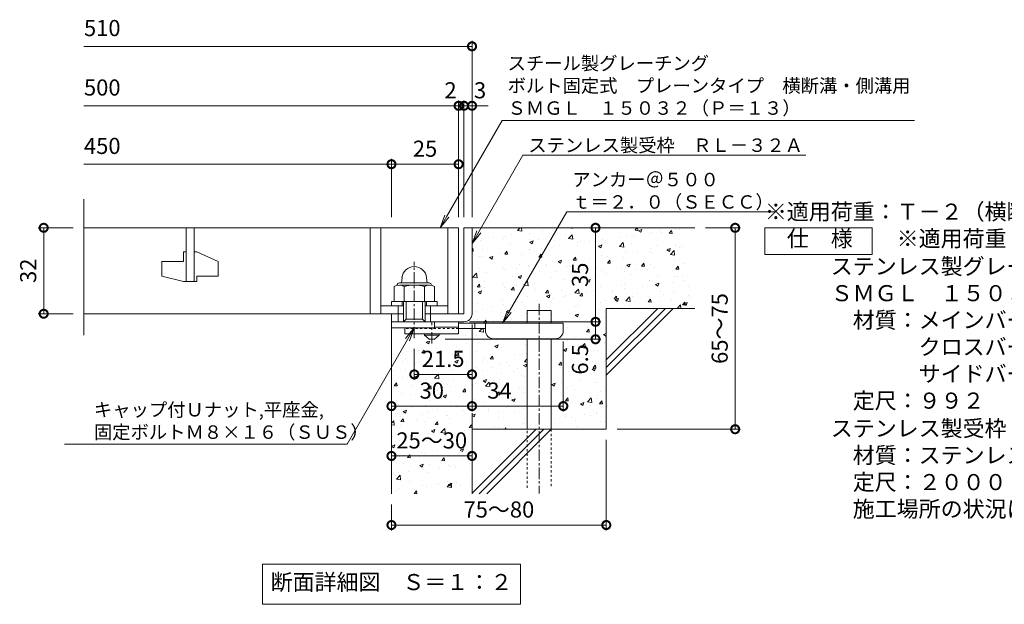
# Model space of a CAD drawing. Units: millimetres. Extents: x -646 to 646, y -300 to 1127.
# Drawn here: x -625 to -259, y -250 to -32 of the extents above; entities that cross this region are included whole.
import ezdxf
from ezdxf import colors
from ezdxf.entities.mleader import LeaderData, LeaderLine
from ezdxf.math import Vec2, Vec3

# ---------------------------------------------------------------- set-up
doc = ezdxf.new("R2010")
doc.units = ezdxf.units.MM
doc.linetypes.add('中心線（短）', pattern=[6.773333, 4.233333, -0.846667, 0.846667, -0.846667])
doc.linetypes.add('点線（標準）', pattern=[1.693333, 0.846667, -0.846667])
for name, color, linetype in [('(K)アンカー', 3, 'Continuous'), ('(K)ボルト固定部', 4, 'Continuous'), ('(K)モルタル', 7, 'Continuous'), ('(K)受枠', 2, 'Continuous'), ('(K)蓋', 3, 'Continuous'), ('(K)躯体', 6, 'Continuous')]:
    doc.layers.add(name, color=color, linetype=linetype)
for name, color, linetype, lineweight in [('(K)寸法', 7, 'Continuous', 9), ('(K)引出線', 7, 'Continuous', 9), ('(K)文字', 2, 'Continuous', 9), ('(K)製品仕様', 7, 'Continuous', 9)]:
    doc.layers.add(name, color=color, linetype=linetype, lineweight=lineweight)
doc.styles.add('(K)MSゴシック', font='txt')
doc.styles.add('文字_異尺度_H2.5', font='txt', dxfattribs={"height": 2.5})
doc.styles.add('文字_異尺度_H3.0', font='txt', dxfattribs={"height": 3})
doc.dimstyles.new('KAD-1', dxfattribs={"dimtxt": 3, "dimasz": 3, "dimexe": 1, "dimexo": 2, "dimgap": 1, "dimtad": 1, "dimdec": 1, "dimdsep": 46, "dimtxsty": '(K)MSゴシック', "dimblk": 'DOTSMALL', "dimcen": 0, "dimclrd": 7, "dimclre": 256, "dimclrt": 2, "dimadec": 1, "dimazin": 2, "dimtfac": 1, "dimtdec": 1, "dimtmove": 0, "dimatfit": 3, "dimldrblk": 'DOTSMALL', "dimfxl": 1, "dimtfill": 1, "dimlwd": 9, "dimlwe": -1, "dimarcsym": 0})

# ---------------------------------------------------------------- blocks, each defined once
blk = doc.blocks.new('_DotSmall')
at = {"color": 0, "linetype": 'ByBlock', "const_width": 0.5}
blk.add_lwpolyline([(-0.0625, 0, 1), (0.0625, 0, 1)], format="xyb", close=True, dxfattribs=at)
blk = doc.blocks.new('*D3')
at = {"layer": '(K)寸法', "transparency": 16777216}
for p, q in [((-407, -188.81), (-407, -222.48)), ((-487, -212.81), (-487, -222.48))]:
    blk.add_line(p, q, dxfattribs=at)
at = {"layer": '(K)寸法', "color": 7, "lineweight": 9, "transparency": 16777216}
blk.add_line((-407, -220.48), (-487, -220.48), dxfattribs=at)
at = {"layer": 'Defpoints', "color": 0, "transparency": 16777216}
for p in [(-407, -184.81), (-487, -208.81), (-487, -220.48)]:
    blk.add_point(p, dxfattribs=at)
at = {"layer": '(K)寸法', "color": 7, "lineweight": 9, "transparency": 16777216, "xscale": 6, "yscale": 6, "zscale": 6, "rotation": 180}
blk.add_blockref('_DotSmall', (-487, -220.48), dxfattribs=at)
at = {"layer": '(K)寸法', "color": 7, "lineweight": 9, "transparency": 16777216, "xscale": 6, "yscale": 6, "zscale": 6}
blk.add_blockref('_DotSmall', (-407, -220.48), dxfattribs=at)
at = {"layer": '(K)寸法', "color": 2, "lineweight": 9, "transparency": 16777216, "insert": (-447, -215.48), "char_height": 6, "attachment_point": 5, "style": '(K)MSゴシック', "bg_fill": 3, "box_fill_scale": 1.1, "bg_fill_color": 256, "bg_fill_true_color": 13158600, "bg_fill_transparency": 0}
blk.add_mtext('75～80', dxfattribs=at)
blk = doc.blocks.new('*D4')
at = {"layer": '(K)寸法', "color": 7, "lineweight": 9, "transparency": 16777216}
blk.add_line((-487, -194.76), (-457, -194.76), dxfattribs=at)
at = {"layer": '(K)寸法', "transparency": 16777216}
for p, q in [((-487, -198.76), (-487, -196.76)), ((-457, -198.76), (-457, -196.76))]:
    blk.add_line(p, q, dxfattribs=at)
at = {"layer": 'Defpoints', "color": 0, "transparency": 16777216}
for p in [(-487, -194.76), (-457, -194.76), (-457, -194.76)]:
    blk.add_point(p, dxfattribs=at)
at = {"layer": '(K)寸法', "color": 7, "lineweight": 9, "transparency": 16777216, "xscale": 6, "yscale": 6, "zscale": 6, "rotation": 180}
blk.add_blockref('_DotSmall', (-487, -194.76), dxfattribs=at)
at = {"layer": '(K)寸法', "color": 7, "lineweight": 9, "transparency": 16777216, "xscale": 6, "yscale": 6, "zscale": 6}
blk.add_blockref('_DotSmall', (-457, -194.76), dxfattribs=at)
at = {"layer": '(K)寸法', "color": 2, "lineweight": 9, "transparency": 16777216, "insert": (-472, -189.76), "char_height": 6, "attachment_point": 5, "style": '(K)MSゴシック', "bg_fill": 3, "box_fill_scale": 1.1, "bg_fill_color": 256, "bg_fill_true_color": 13158600, "bg_fill_transparency": 0}
blk.add_mtext('25～30', dxfattribs=at)
blk = doc.blocks.new('*D5')
at = {"layer": '(K)寸法', "transparency": 16777216}
for p, q in [((-457, -145.81), (-457, -178.2)), ((-487, -172.2), (-487, -174.2))]:
    blk.add_line(p, q, dxfattribs=at)
at = {"layer": '(K)寸法', "color": 7, "lineweight": 9, "transparency": 16777216}
blk.add_line((-487, -176.2), (-457, -176.2), dxfattribs=at)
at = {"layer": 'Defpoints', "color": 0, "transparency": 16777216}
for p in [(-457, -141.81), (-487, -176.2), (-457, -176.2)]:
    blk.add_point(p, dxfattribs=at)
at = {"layer": '(K)寸法', "color": 7, "lineweight": 9, "transparency": 16777216, "xscale": 6, "yscale": 6, "zscale": 6, "rotation": 180}
blk.add_blockref('_DotSmall', (-487, -176.2), dxfattribs=at)
at = {"layer": '(K)寸法', "color": 7, "lineweight": 9, "transparency": 16777216, "xscale": 6, "yscale": 6, "zscale": 6}
blk.add_blockref('_DotSmall', (-457, -176.2), dxfattribs=at)
at = {"layer": '(K)寸法', "color": 2, "lineweight": 9, "transparency": 16777216, "insert": (-472, -171.2), "char_height": 6, "attachment_point": 5, "style": '(K)MSゴシック', "bg_fill": 3, "box_fill_scale": 1.1, "bg_fill_color": 256, "bg_fill_true_color": 13158600, "bg_fill_transparency": 0}
blk.add_mtext('30', dxfattribs=at)
blk = doc.blocks.new('*D6')
at = {"layer": '(K)寸法', "transparency": 16777216}
for p, q in [((-457, -145.81), (-457, -178.2)), ((-423, -152.11), (-423, -178.2))]:
    blk.add_line(p, q, dxfattribs=at)
at = {"layer": '(K)寸法', "color": 7, "lineweight": 9, "transparency": 16777216}
blk.add_line((-457, -176.2), (-423, -176.2), dxfattribs=at)
at = {"layer": 'Defpoints', "color": 0, "transparency": 16777216}
for p in [(-457, -141.81), (-423, -148.11), (-423, -176.2)]:
    blk.add_point(p, dxfattribs=at)
at = {"layer": '(K)寸法', "color": 7, "lineweight": 9, "transparency": 16777216, "xscale": 6, "yscale": 6, "zscale": 6, "rotation": 180}
blk.add_blockref('_DotSmall', (-457, -176.2), dxfattribs=at)
at = {"layer": '(K)寸法', "color": 7, "lineweight": 9, "transparency": 16777216, "xscale": 6, "yscale": 6, "zscale": 6}
blk.add_blockref('_DotSmall', (-423, -176.2), dxfattribs=at)
at = {"layer": '(K)寸法', "color": 2, "lineweight": 9, "transparency": 16777216, "insert": (-446.75, -171.2), "char_height": 6, "attachment_point": 5, "style": '(K)MSゴシック', "bg_fill": 3, "box_fill_scale": 1.1, "bg_fill_color": 256, "bg_fill_true_color": 13158600, "bg_fill_transparency": 0}
blk.add_mtext('34', dxfattribs=at)
blk = doc.blocks.new('*D7')
at = {"layer": '(K)寸法', "transparency": 16777216}
for p, q in [((-458, -144.81), (-409.01, -144.81)), ((-467, -151.31), (-409.01, -151.31))]:
    blk.add_line(p, q, dxfattribs=at)
at = {"layer": '(K)寸法', "color": 7, "lineweight": 9, "transparency": 16777216}
blk.add_line((-411.01, -151.31), (-411.01, -144.81), dxfattribs=at)
at = {"layer": 'Defpoints', "color": 0, "transparency": 16777216}
for p in [(-462, -144.81), (-411.01, -144.81), (-471, -151.31)]:
    blk.add_point(p, dxfattribs=at)
at = {"layer": '(K)寸法', "color": 7, "lineweight": 9, "transparency": 16777216, "xscale": 6, "yscale": 6, "zscale": 6, "rotation": 90}
blk.add_blockref('_DotSmall', (-411.01, -144.81), dxfattribs=at)
at = {"layer": '(K)寸法', "color": 2, "lineweight": 9, "transparency": 16777216, "insert": (-416.01, -158.79), "char_height": 6, "attachment_point": 5, "rotation": 90, "style": '(K)MSゴシック', "bg_fill": 3, "box_fill_scale": 1.1, "bg_fill_color": 256, "bg_fill_true_color": 13158600, "bg_fill_transparency": 0}
blk.add_mtext('6.5', dxfattribs=at)
at = {"layer": '(K)寸法', "color": 7, "lineweight": 9, "transparency": 16777216, "xscale": 6, "yscale": 6, "zscale": 6, "rotation": 270}
blk.add_blockref('_DotSmall', (-411.01, -151.31), dxfattribs=at)
blk = doc.blocks.new('*D8')
at = {"layer": '(K)寸法', "transparency": 16777216}
for p, q in [((-415.01, -109.81), (-413.01, -109.81)), ((-458, -144.81), (-409.01, -144.81))]:
    blk.add_line(p, q, dxfattribs=at)
at = {"layer": '(K)寸法', "color": 7, "lineweight": 9, "transparency": 16777216}
blk.add_line((-411.01, -144.81), (-411.01, -109.81), dxfattribs=at)
at = {"layer": 'Defpoints', "color": 0, "transparency": 16777216}
for p in [(-411.01, -109.81), (-411.01, -109.81), (-462, -144.81)]:
    blk.add_point(p, dxfattribs=at)
at = {"layer": '(K)寸法', "color": 7, "lineweight": 9, "transparency": 16777216, "xscale": 6, "yscale": 6, "zscale": 6}
for p, rotation in [((-411.01, -109.81), 90), ((-411.01, -144.81), 270)]:
    blk.add_blockref('_DotSmall', p, dxfattribs=dict(at, rotation=rotation))
at = {"layer": '(K)寸法', "color": 2, "lineweight": 9, "transparency": 16777216, "insert": (-416.01, -127.31), "char_height": 6, "attachment_point": 5, "rotation": 90, "style": '(K)MSゴシック', "bg_fill": 3, "box_fill_scale": 1.1, "bg_fill_color": 256, "bg_fill_true_color": 13158600, "bg_fill_transparency": 0}
blk.add_mtext('35', dxfattribs=at)
blk = doc.blocks.new('*D9')
at = {"layer": '(K)寸法', "transparency": 16777216}
for p, q in [((-370, -109.81), (-357, -109.81)), ((-403, -184.81), (-357, -184.81))]:
    blk.add_line(p, q, dxfattribs=at)
at = {"layer": '(K)寸法', "color": 7, "lineweight": 9, "transparency": 16777216}
blk.add_line((-359, -109.81), (-359, -184.81), dxfattribs=at)
at = {"layer": 'Defpoints', "color": 0, "transparency": 16777216}
for p in [(-374, -109.81), (-407, -184.81), (-359, -184.81)]:
    blk.add_point(p, dxfattribs=at)
at = {"layer": '(K)寸法', "color": 7, "lineweight": 9, "transparency": 16777216, "xscale": 6, "yscale": 6, "zscale": 6}
for p, rotation in [((-359, -109.81), 90), ((-359, -184.81), 270)]:
    blk.add_blockref('_DotSmall', p, dxfattribs=dict(at, rotation=rotation))
at = {"layer": '(K)寸法', "color": 2, "lineweight": 9, "transparency": 16777216, "insert": (-364, -147.31), "char_height": 6, "attachment_point": 5, "rotation": 90, "style": '(K)MSゴシック', "bg_fill": 3, "box_fill_scale": 1.1, "bg_fill_color": 256, "bg_fill_true_color": 13158600, "bg_fill_transparency": 0}
blk.add_mtext('65～75', dxfattribs=at)
blk = doc.blocks.new('*D10')
at = {"layer": '(K)寸法', "transparency": 16777216}
for p, q in [((-605.53, -109.81), (-618.53, -109.81)), ((-605.53, -141.81), (-618.53, -141.81))]:
    blk.add_line(p, q, dxfattribs=at)
at = {"layer": '(K)寸法', "color": 7, "lineweight": 9, "transparency": 16777216}
blk.add_line((-616.53, -109.81), (-616.53, -141.81), dxfattribs=at)
at = {"layer": 'Defpoints', "color": 0, "transparency": 16777216}
for p in [(-601.53, -109.81), (-616.53, -141.81), (-601.53, -141.81)]:
    blk.add_point(p, dxfattribs=at)
at = {"layer": '(K)寸法', "color": 7, "lineweight": 9, "transparency": 16777216, "xscale": 6, "yscale": 6, "zscale": 6}
for p, rotation in [((-616.53, -109.81), 90), ((-616.53, -141.81), 270)]:
    blk.add_blockref('_DotSmall', p, dxfattribs=dict(at, rotation=rotation))
at = {"layer": '(K)寸法', "color": 2, "lineweight": 9, "transparency": 16777216, "insert": (-621.53, -125.81), "char_height": 6, "attachment_point": 5, "rotation": 90, "style": '(K)MSゴシック', "bg_fill": 3, "box_fill_scale": 1.1, "bg_fill_color": 256, "bg_fill_true_color": 13158600, "bg_fill_transparency": 0}
blk.add_mtext('32', dxfattribs=at)
blk = doc.blocks.new('*D11')
at = {"layer": '(K)寸法', "transparency": 16777216}
for p, q in [((-457, -60.38), (-457, -62.38)), ((-460, -105.81), (-460, -62.38))]:
    blk.add_line(p, q, dxfattribs=at)
at = {"layer": '(K)寸法', "color": 7, "lineweight": 9, "transparency": 16777216}
for p, q in [((-460, -64.38), (-466, -64.38)), ((-457, -64.38), (-460, -64.38)), ((-457, -64.38), (-451, -64.38))]:
    blk.add_line(p, q, dxfattribs=at)
at = {"layer": 'Defpoints', "color": 0, "transparency": 16777216}
for p in [(-460, -64.38), (-457, -64.38), (-460, -109.81)]:
    blk.add_point(p, dxfattribs=at)
at = {"layer": '(K)寸法', "color": 7, "lineweight": 9, "transparency": 16777216, "xscale": 6, "yscale": 6, "zscale": 6}
blk.add_blockref('_DotSmall', (-460, -64.38), dxfattribs=at)
at = {"layer": '(K)寸法', "color": 2, "lineweight": 9, "transparency": 16777216, "insert": (-454, -59.38), "char_height": 6, "attachment_point": 5, "style": '(K)MSゴシック', "bg_fill": 3, "box_fill_scale": 1.1, "bg_fill_color": 256, "bg_fill_true_color": 13158600, "bg_fill_transparency": 0}
blk.add_mtext('3', dxfattribs=at)
at = {"layer": '(K)寸法', "color": 7, "lineweight": 9, "transparency": 16777216, "xscale": 6, "yscale": 6, "zscale": 6, "rotation": 180}
blk.add_blockref('_DotSmall', (-457, -64.38), dxfattribs=at)
blk = doc.blocks.new('*D12')
at = {"layer": '(K)寸法', "color": 7, "lineweight": 9, "transparency": 16777216}
for p, q in [((-462, -64.38), (-468, -64.38)), ((-460, -64.38), (-462, -64.38)), ((-460, -64.38), (-454, -64.38))]:
    blk.add_line(p, q, dxfattribs=at)
at = {"layer": '(K)寸法', "transparency": 16777216}
for p, q in [((-462, -105.81), (-462, -62.38)), ((-460, -105.81), (-460, -62.38))]:
    blk.add_line(p, q, dxfattribs=at)
at = {"layer": 'Defpoints', "color": 0, "transparency": 16777216}
for p in [(-462, -64.38), (-462, -109.81), (-460, -109.81)]:
    blk.add_point(p, dxfattribs=at)
at = {"layer": '(K)寸法', "color": 2, "lineweight": 9, "transparency": 16777216, "insert": (-465, -59.38), "char_height": 6, "attachment_point": 5, "style": '(K)MSゴシック', "bg_fill": 3, "box_fill_scale": 1.1, "bg_fill_color": 256, "bg_fill_true_color": 13158600, "bg_fill_transparency": 0}
blk.add_mtext('2', dxfattribs=at)
at = {"layer": '(K)寸法', "color": 7, "lineweight": 9, "transparency": 16777216, "xscale": 6, "yscale": 6, "zscale": 6}
blk.add_blockref('_DotSmall', (-462, -64.38), dxfattribs=at)
at = {"layer": '(K)寸法', "color": 7, "lineweight": 9, "transparency": 16777216, "xscale": 6, "yscale": 6, "zscale": 6, "rotation": 180}
blk.add_blockref('_DotSmall', (-460, -64.38), dxfattribs=at)
blk = doc.blocks.new('*D13')
at = {"layer": '(K)寸法', "transparency": 16777216}
for p, q in [((-487, -105.81), (-487, -84.13)), ((-462, -88.09), (-462, -88.13))]:
    blk.add_line(p, q, dxfattribs=at)
at = {"layer": '(K)寸法', "color": 7, "lineweight": 9, "transparency": 16777216}
blk.add_line((-462, -86.13), (-487, -86.13), dxfattribs=at)
at = {"layer": 'Defpoints', "color": 0, "transparency": 16777216}
for p in [(-462, -84.09), (-487, -86.13), (-487, -109.81)]:
    blk.add_point(p, dxfattribs=at)
at = {"layer": '(K)寸法', "color": 7, "lineweight": 9, "transparency": 16777216, "xscale": 6, "yscale": 6, "zscale": 6, "rotation": 180}
blk.add_blockref('_DotSmall', (-487, -86.13), dxfattribs=at)
at = {"layer": '(K)寸法', "color": 7, "lineweight": 9, "transparency": 16777216, "xscale": 6, "yscale": 6, "zscale": 6}
blk.add_blockref('_DotSmall', (-462, -86.13), dxfattribs=at)
at = {"layer": '(K)寸法', "color": 2, "lineweight": 9, "transparency": 16777216, "insert": (-474.5, -81.13), "char_height": 6, "attachment_point": 5, "style": '(K)MSゴシック', "bg_fill": 3, "box_fill_scale": 1.1, "bg_fill_color": 256, "bg_fill_true_color": 13158600, "bg_fill_transparency": 0}
blk.add_mtext('25', dxfattribs=at)
blk = doc.blocks.new('*D14')
at = {"layer": '(K)寸法', "transparency": 16777216}
for p, q in [((-478.5, -154.89), (-478.5, -166.39)), ((-457, -160.39), (-457, -162.39))]:
    blk.add_line(p, q, dxfattribs=at)
at = {"layer": '(K)寸法', "color": 7, "lineweight": 9, "transparency": 16777216}
blk.add_line((-457, -164.39), (-478.5, -164.39), dxfattribs=at)
at = {"layer": 'Defpoints', "color": 0, "transparency": 16777216}
for p in [(-478.5, -150.89), (-478.5, -164.39), (-457, -164.39)]:
    blk.add_point(p, dxfattribs=at)
at = {"layer": '(K)寸法', "color": 7, "lineweight": 9, "transparency": 16777216, "xscale": 6, "yscale": 6, "zscale": 6, "rotation": 180}
blk.add_blockref('_DotSmall', (-478.5, -164.39), dxfattribs=at)
at = {"layer": '(K)寸法', "color": 7, "lineweight": 9, "transparency": 16777216, "xscale": 6, "yscale": 6, "zscale": 6}
blk.add_blockref('_DotSmall', (-457, -164.39), dxfattribs=at)
at = {"layer": '(K)寸法', "color": 2, "lineweight": 9, "transparency": 16777216, "insert": (-467.75, -159.39), "char_height": 6, "attachment_point": 5, "style": '(K)MSゴシック', "bg_fill": 3, "box_fill_scale": 1.1, "bg_fill_color": 256, "bg_fill_true_color": 13158600, "bg_fill_transparency": 0}
blk.add_mtext('21.5', dxfattribs=at)
blk = doc.blocks.new('_Open')
at = {"color": 0, "linetype": 'ByBlock', "lineweight": -2}
for p, q in [((-1, 0.167), (0, 0)), ((-1, -0.167), (0, 0)), ((0, 0), (-1, 0))]:
    blk.add_line(p, q, dxfattribs=at)

msp = doc.modelspace()

# ---------------------------------------------------------------- hatches: boundary and pattern name
at = {"layer": '(K)モルタル', "lineweight": 9}
h = msp.add_hatch(dxfattribs=at)
h.set_pattern_fill('AR-CONC', color=256, scale=0.07)
h.set_pattern_definition([(50, (734.189, -117.475), (12.75293, -1.11574), [1.3335, -14.6685]), (355, (734.189, -117.475), (-2.46704, 13.37398), [1.0668, -11.73484]), (100.4514, (735.252, -117.568), (10.28589, 12.25824), [1.1333, -12.46632]), (46.1842, (734.189, -113.919), (18.97553, -2.94296), [2.00025, -22.00275]), (96.6356, (735.77, -114.164), (16.6183, 17.31983), [1.69995, -18.6995]), (351.1842, (734.19, -113.919), (16.6183, 17.31983), [1.6002, -17.60218]), (21, (735.967, -114.808), (10.61301, -7.15856), [1.3335, -14.6685]), (326, (735.967, -114.808), (4.32614, 12.89316), [1.0668, -11.7348]), (71.4514, (736.852, -115.404), (14.93915, 5.7346), [1.1333, -12.4663]), (37.5, (734.189, -117.4745), (0.216202, 5.918853), [0, -11.59256, 0, -11.9126, 0, -11.77925]), (7.5, (734.189, -117.4745), (4.677376, 7.01264), [0, -6.79196, 0, -11.32586, 0, -4.48945]), (327.5, (730.224, -117.4745), (9.491342, -0.401012), [0, -4.445, 0, -13.8684, 0, -18.4023]), (317.5, (728.446, -117.4745), (10.36904, 1.779854), [0, -5.7785, 0, -9.21004, 0, -13.0683])])
edge = h.paths.add_edge_path()
edge.add_line((-374, -109.81), (-457, -109.81))
edge.add_line((-457, -109.81), (-457, -141.81))
edge.add_arc((-460, -141.81), 3, 270.002, 359.9992, ccw=False)
edge.add_line((-460, -144.81), (-462, -144.81))
edge.add_line((-462, -144.81), (-462, -145.31))
edge.add_line((-462, -145.31), (-436.5, -145.31))
edge.add_line((-436.5, -145.31), (-436.5, -140.61))
edge.add_line((-436.5, -140.61), (-427.5, -140.61))
edge.add_line((-427.5, -140.61), (-427.5, -145.31))
edge.add_line((-427.5, -145.31), (-423, -145.31))
edge.add_line((-423, -145.31), (-423, -148.11))
edge.add_arc((-426, -148.11), 3, -89.9999, 0.0011, ccw=False)
edge.add_line((-426, -151.11), (-427.5, -151.11))
edge.add_line((-427.5, -151.11), (-427.5, -184.81))
edge.add_line((-427.5, -184.81), (-407, -184.81))
edge.add_line((-407, -184.81), (-407, -139.81))
edge.add_line((-407, -139.81), (-374, -139.81))
edge.add_line((-374, -139.81), (-374, -109.81))
edge = h.paths.add_edge_path()
edge.add_line((-436.5, -151.11), (-449, -151.11))
edge.add_arc((-449, -148.11), 3, 180, 270, ccw=False)
edge.add_line((-452, -148.11), (-452, -147.31))
edge.add_line((-452, -147.31), (-462, -147.31))
edge.add_line((-462, -147.31), (-462, -149.31))
edge.add_line((-462, -149.31), (-469.25, -149.31))
edge.add_line((-469.25, -149.31), (-469.25, -149.81))
edge.add_line((-469.25, -149.81), (-471, -151.31))
edge.add_line((-471, -151.31), (-473, -151.31))
edge.add_line((-473, -151.31), (-474.75, -149.81))
edge.add_line((-474.75, -149.81), (-474.75, -149.31))
edge.add_line((-474.75, -149.31), (-482, -149.31))
edge.add_line((-482, -149.31), (-482, -147.11))
edge.add_line((-482, -147.11), (-487, -147.11))
edge.add_line((-487, -147.11), (-487, -208.81))
edge.add_line((-487, -208.81), (-457, -208.81))
edge.add_line((-457, -208.81), (-457, -184.81))
edge.add_line((-457, -184.81), (-436.5, -184.81))
edge.add_line((-436.5, -184.81), (-436.5, -151.11))

# ---------------------------------------------------------------- linework, layer by layer
at = {"layer": '(K)アンカー', "color": 7, "linetype": '中心線（短）', "lineweight": 9}
msp.add_line((-472, -152.86), (-472, -144.81), dxfattribs=at)
at = {"layer": '(K)アンカー', "color": 3, "linetype": 'Continuous', "lineweight": 9}
for p, q in [((-462, -144.81), (-471, -144.81)), ((-462, -144.81), (-462, -149.31)), ((-482, -147.31), (-482, -149.31)), ((-462, -149.31), (-482, -149.31)), ((-462, -146.81), (-471, -146.81))]:
    msp.add_line(p, q, dxfattribs=at)
at = {"layer": '(K)アンカー', "color": 4, "linetype": 'Continuous', "lineweight": 9}
for p, q in [((-423, -145.31), (-462, -145.31)), ((-456, -147.31), (-456, -145.31)), ((-452, -148.11), (-452, -145.31)), ((-423, -148.11), (-423, -145.31)), ((-451.99, -147.31), (-462, -147.31)), ((-449, -151.11), (-426, -151.11))]:
    msp.add_line(p, q, dxfattribs=at)
at = {"layer": '(K)アンカー', "color": 3, "linetype": '点線（標準）', "lineweight": 9}
msp.add_line((-462, -147.31), (-482, -147.31), dxfattribs=at)
at = {"layer": '(K)アンカー', "color": 2, "linetype": 'Continuous', "lineweight": 9}
for p, q in [((-474.75, -149.81), (-474.75, -149.31)), ((-474.75, -149.81), (-473, -151.31)), ((-474.75, -149.81), (-469.25, -149.81)), ((-471, -151.31), (-469.25, -149.81)), ((-469.25, -149.81), (-469.25, -149.31)), ((-473, -151.31), (-471, -151.31))]:
    msp.add_line(p, q, dxfattribs=at)
at = {"layer": '(K)アンカー', "color": 4, "linetype": 'Continuous', "lineweight": 9}
for centre, start, end in [((-449, -148.11), 180, 270), ((-426, -148.11), 270, 0)]:
    msp.add_arc(centre, 3, start, end, dxfattribs=at)
at = {"layer": '(K)ボルト固定部', "color": 2, "linetype": 'Continuous', "lineweight": 9}
for p, q in [((-486.01, -131.69), (-486.01, -137.21)), ((-484, -130.33), (-473, -130.33)), ((-483.93, -131.11), (-473.01, -131.11)), ((-483.08, -128.41), (-483.25, -130.33)), ((-482.25, -131.69), (-482.25, -137.21)), ((-474.75, -131.69), (-474.75, -137.21)), ((-473.92, -128.41), (-473.75, -130.33)), ((-470.99, -131.69), (-470.99, -137.21)), ((-487, -138.81), (-487, -137.21)), ((-487, -137.21), (-470, -137.21)), ((-483, -138.81), (-483, -137.21)), ((-474, -138.81), (-474, -137.21)), ((-470, -138.81), (-470, -137.21))]:
    msp.add_line(p, q, dxfattribs=at)
for centre, radius, start, end in [((-478.5, -128.81), 4.6, 5, 175), ((-484.13, -134.4), 3.29, 55.2795, 124.7207), ((-484, -131.23), 0.9, 90, 178.1913), ((-478.5, -143.53), 12.42, 72.4123, 107.5879), ((-472.87, -134.42), 3.31, 55.4419, 124.558), ((-473, -131.23), 0.9, 1.8087, 90)]:
    msp.add_arc(centre, radius, start, end, dxfattribs=at)
at = {"layer": '(K)受枠', "color": 2, "linetype": 'Continuous', "lineweight": 9}
for p, q in [((-460, -109.81), (-460, -141.81)), ((-460, -109.81), (-457, -109.81)), ((-457, -109.81), (-457, -141.81)), ((-487, -144.81), (-487, -141.81)), ((-487, -144.81), (-487, -141.81)), ((-487, -141.81), (-482.5, -141.81)), ((-474.5, -141.81), (-460, -141.81)), ((-487, -144.81), (-460, -144.81))]:
    msp.add_line(p, q, dxfattribs=at)
msp.add_arc((-460, -141.81), 3, 270, 0, dxfattribs=at)
at = {"layer": '(K)寸法', "lineweight": 9}
msp.add_line((-457, -105.81), (-457, -40.24), dxfattribs=at)
at = {"layer": '(K)寸法', "color": 7, "lineweight": 9}
msp.add_line((-457, -42.24), (-601.53, -42.24), dxfattribs=at)
at = {"layer": '(K)文字', "color": 7, "linetype": 'Continuous', "lineweight": 9}
msp.add_lwpolyline([(-535, -235), (-439, -235), (-439, -250), (-535, -250)], close=True, dxfattribs=at)
at = {"layer": '(K)蓋', "color": 3, "linetype": 'Continuous', "lineweight": 9}
for p, q in [((-563.5, -109.81), (-563.5, -129.81)), ((-560.5, -129.81), (-560.5, -109.81)), ((-495, -109.81), (-495, -141.81)), ((-491, -109.81), (-491, -141.81)), ((-564.5, -118.81), (-563.5, -118.81)), ((-564.5, -118.81), (-564.5, -122.31)), ((-560.5, -118.81), (-559.5, -118.81)), ((-551.5, -122.35), (-559.5, -118.81)), ((-572.5, -122.31), (-564.5, -122.31)), ((-572.5, -122.31), (-572.5, -127.86)), ((-551.5, -122.35), (-551.5, -127.81)), ((-564.5, -129.81), (-572.5, -127.86)), ((-559.5, -127.81), (-559.5, -129.81)), ((-559.5, -127.81), (-551.5, -127.81)), ((-564.5, -129.81), (-559.5, -129.81)), ((-491, -138.81), (-482.5, -138.81)), ((-474.5, -138.81), (-466, -138.81))]:
    msp.add_line(p, q, dxfattribs=at)
at = {"layer": '(K)製品仕様', "linetype": 'Continuous', "lineweight": 9}
msp.add_lwpolyline([(-347.95, -109.81), (-307.95, -109.81), (-307.95, -119.81), (-347.95, -119.81)], close=True, dxfattribs=at)
at = {"layer": '(K)躯体', "color": 6, "linetype": 'Continuous', "lineweight": 9}
for p, q in [((-457, -109.81), (-374, -109.81)), ((-436.5, -145.31), (-436.5, -140.61)), ((-436.5, -140.61), (-427.5, -140.61)), ((-427.5, -145.31), (-427.5, -140.61)), ((-407, -139.81), (-374, -139.81)), ((-407, -139.81), (-407, -184.81)), ((-407, -159.01), (-387.8, -139.81)), ((-407, -161.84), (-384.97, -139.81)), ((-407, -164.67), (-382.14, -139.81)), ((-487, -144.81), (-487, -208.81)), ((-436.5, -184.81), (-436.5, -151.11)), ((-427.5, -184.81), (-427.5, -151.11)), ((-457, -178.81), (-457, -208.81)), ((-457, -184.81), (-407, -184.81)), ((-457, -208.67), (-433.14, -184.81)), ((-454.31, -208.81), (-430.31, -184.81)), ((-451.49, -208.81), (-427.49, -184.81))]:
    msp.add_line(p, q, dxfattribs=at)
at = {"layer": '(K)躯体', "color": 6, "linetype": '中心線（短）', "lineweight": 9}
msp.add_line((-432, -138.15), (-432, -208.78), dxfattribs=at)
at = {"layer": '(K)躯体', "color": 6, "linetype": '点線（標準）', "lineweight": 9}
for p, q in [((-436.5, -206.61), (-436.5, -184.81)), ((-427.5, -184.81), (-427.5, -206.61))]:
    msp.add_line(p, q, dxfattribs=at)

# ---------------------------------------------------------------- block references
at = {"layer": '(K)寸法', "color": 7, "lineweight": 9, "xscale": 6, "yscale": 6, "zscale": 6}
msp.add_blockref('_DotSmall', (-457, -42.24), dxfattribs=at)

# ---------------------------------------------------------------- texts
at = {"layer": '(K)寸法', "color": 2, "lineweight": 9, "char_height": 6, "attachment_point": 7, "style": '(K)MSゴシック', "bg_fill": 3, "box_fill_scale": 1.1, "bg_fill_color": 256, "bg_fill_true_color": 13158600, "bg_fill_transparency": 0}
for s, insert in [('510', (-601.53, -40.3)), ('500', (-601.53, -62.44)), ('450', (-601.53, -84.19))]:
    msp.add_mtext(s, dxfattribs=dict(at, insert=insert))
at = {"layer": '(K)文字', "linetype": 'Continuous', "lineweight": 9, "insert": (-487, -242.5), "char_height": 6, "width": 96.0293, "attachment_point": 5, "style": '文字_異尺度_H3.0'}
msp.add_mtext('断面詳細図\u3000Ｓ＝１：２', dxfattribs=at)
at = {"layer": '(K)製品仕様', "color": 2, "linetype": 'Continuous', "lineweight": 9, "insert": (-347.95, -100.81), "char_height": 6, "width": 337.3773, "attachment_point": 1, "style": '文字_異尺度_H3.0'}
msp.add_mtext('\u3000\u3000\u3000\u3000\u3000\u3000{\\C3;※適用荷重：Ｔ－２（横断溝用）}\\P\u3000仕\u3000様\u3000\u3000{\\C3;※適用荷重：Ｔ－６（側溝用）\\P\\H0.03333x;\\C2;\\P}\u3000\u3000\u3000ステンレス製グレーチング\u3000ボルト固定式\u3000プレーンタイプ\u3000横断溝・側溝用\\P\u3000\u3000\u3000ＳＭＧＬ\u3000１５０３２（Ｐ＝１３）\\P\u3000\u3000\u3000\u3000材質：メインバー\u3000ＦＢ４×３２（ＳＵＳ３０４）\\P\u3000\u3000\u3000\u3000\u3000\u3000\u3000クロスバー\u3000ＦＢ３×２０（ＳＵＳ３０４）\\P\u3000\u3000\u3000\u3000\u3000\u3000\u3000サイドバー\u3000ＦＢ４×３２（ＳＵＳ３０４）\\P\u3000\u3000\u3000\u3000定尺：９９２\\P{\\H0.03333x;\\P}\u3000\u3000\u3000ステンレス製受枠\u3000ＲＬ－３２Ａ\\P\u3000\u3000\u3000\u3000材質：ステンレス鋼板ｔ＝３．０（ＳＵＳ３０４）\\P\u3000\u3000\u3000\u3000定尺：２０００\\P\u3000\u3000\u3000\u3000施工場所の状況に合わせて、アンカーをプライヤー等で折り曲げてご使用ください。', dxfattribs=at)

# ---------------------------------------------------------------- dimensions: what is measured, and where the dimension line sits
at = {"layer": '(K)寸法', "lineweight": 9}
dim = msp.add_linear_dim(base=(-616.53, -141.81), p1=(-601.53, -109.81), p2=(-601.53, -141.81), angle=90, dimstyle='KAD-1', dxfattribs=at)
dim.commit()
dim.dimension.update_dxf_attribs({"geometry": '*D10', "text_midpoint": (-621.53, -125.81)})

# ---------------------------------------------------------------- next in the draw order: linework, layer by layer
at = {"layer": '(K)蓋', "color": 3, "linetype": 'Continuous', "lineweight": 9}
msp.add_line((-601.53, -149.74), (-601.53, -99.19), dxfattribs=at)

# ---------------------------------------------------------------- next in the draw order: dimensions: what is measured, and where the dimension line sits
at = {"layer": '(K)寸法', "lineweight": 9}
dim = msp.add_linear_dim(base=(-457, -176.2), p1=(-487, -176.2), p2=(-457, -141.81), dimstyle='KAD-1', dxfattribs=at)
dim.commit()
dim.dimension.update_dxf_attribs({"geometry": '*D5', "text_midpoint": (-472, -171.2)})
dim = msp.add_linear_dim(base=(-487, -220.48), p1=(-407, -184.81), p2=(-487, -208.81), text='75～<>', dimstyle='KAD-1', dxfattribs=at)
dim.commit()
dim.dimension.update_dxf_attribs({"geometry": '*D3', "text_midpoint": (-447, -215.48)})

# ---------------------------------------------------------------- next in the draw order: linework, layer by layer
at = {"layer": '(K)ボルト固定部', "color": 2, "linetype": 'Continuous', "lineweight": 9}
for p, q in [((-484.5, -144.81), (-484.5, -138.81)), ((-482.5, -144.81), (-482.5, -137.21)), ((-481.5, -143.81), (-481.5, -137.21)), ((-475.5, -143.81), (-475.5, -137.21)), ((-474.5, -144.81), (-474.5, -137.21)), ((-487, -147.11), (-487, -144.81)), ((-482.5, -144.81), (-481.5, -143.81)), ((-481.5, -143.81), (-475.5, -143.81)), ((-475.5, -143.81), (-474.5, -144.81))]:
    msp.add_line(p, q, dxfattribs=at)
at = {"layer": '(K)蓋', "color": 3, "linetype": 'Continuous', "lineweight": 9}
msp.add_line((-482.5, -141.81), (-601.53, -141.81), dxfattribs=at)

# ---------------------------------------------------------------- next in the draw order: dimensions: what is measured, and where the dimension line sits
at = {"layer": '(K)寸法', "lineweight": 9}
dim = msp.add_linear_dim(base=(-359, -184.81), p1=(-374, -109.81), p2=(-407, -184.81), angle=90, text='65～<>', dimstyle='KAD-1', dxfattribs=at)
dim.commit()
dim.dimension.update_dxf_attribs({"geometry": '*D9', "text_midpoint": (-364, -147.31)})
dim = msp.add_linear_dim(base=(-423, -176.2), p1=(-457, -141.81), p2=(-423, -148.11), dimstyle='KAD-1', override={"dimtmove": 1}, dxfattribs=at)
dim.commit()
dim.dimension.update_dxf_attribs({"geometry": '*D6', "text_midpoint": (-446.75, -176.2), "dimtype": 160})
dim = msp.add_linear_dim(base=(-457, -194.76), p1=(-487, -194.76), p2=(-457, -194.76), text='25～<>', dimstyle='KAD-1', dxfattribs=at)
dim.commit()
dim.dimension.update_dxf_attribs({"geometry": '*D4', "text_midpoint": (-472, -189.76)})

# ---------------------------------------------------------------- next in the draw order: dimensions: what is measured, and where the dimension line sits
dim = msp.add_linear_dim(base=(-411.01, -144.81), p1=(-471, -151.31), p2=(-462, -144.81), angle=90, dimstyle='KAD-1', override={"dimtmove": 1}, dxfattribs=at)
dim.commit()
dim.dimension.update_dxf_attribs({"geometry": '*D7', "text_midpoint": (-411.01, -158.79), "dimtype": 160})

# ---------------------------------------------------------------- next in the draw order: linework, layer by layer
at = {"layer": '(K)ボルト固定部', "color": 2, "linetype": 'Continuous', "lineweight": 9}
for p, q in [((-472.5, -144.81), (-472.5, -138.81)), ((-471, -147.11), (-471, -144.81)), ((-471, -147.11), (-487, -147.11))]:
    msp.add_line(p, q, dxfattribs=at)

# ---------------------------------------------------------------- next in the draw order: dimensions: what is measured, and where the dimension line sits
at = {"layer": '(K)寸法', "lineweight": 9}
dim = msp.add_linear_dim(base=(-411.01, -109.81), p1=(-462, -144.81), p2=(-411.01, -109.81), angle=90, dimstyle='KAD-1', dxfattribs=at)
dim.commit()
dim.dimension.update_dxf_attribs({"geometry": '*D8', "text_midpoint": (-416.01, -127.31)})
dim = msp.add_linear_dim(base=(-478.5, -164.39), p1=(-457, -164.39), p2=(-478.5, -150.89), dimstyle='KAD-1', dxfattribs=at)
dim.commit()
dim.dimension.update_dxf_attribs({"geometry": '*D14', "text_midpoint": (-467.75, -159.39)})

# ---------------------------------------------------------------- next in the draw order: linework, layer by layer
at = {"layer": '(K)ボルト固定部', "color": 7, "linetype": '中心線（短）', "lineweight": 9}
msp.add_line((-478.5, -150.89), (-478.5, -122.49), dxfattribs=at)
at = {"layer": '(K)蓋', "color": 3, "linetype": 'Continuous', "lineweight": 9}
msp.add_line((-462, -141.81), (-474.5, -141.81), dxfattribs=at)

# ---------------------------------------------------------------- next in the draw order: dimensions: what is measured, and where the dimension line sits
at = {"layer": '(K)寸法', "lineweight": 9}
dim = msp.add_linear_dim(base=(-460, -64.38), p1=(-457, -64.38), p2=(-460, -109.81), dimstyle='KAD-1', override={"dimtmove": 1}, dxfattribs=at)
dim.commit()
dim.dimension.update_dxf_attribs({"geometry": '*D11', "text_midpoint": (-454, -64.38), "dimtype": 160})

# ---------------------------------------------------------------- next in the draw order: leaders
at = {"layer": '(K)引出線'}
ml = msp.add_multileader_mtext('Standard', dxfattribs=at)
ml.set_content('アンカー＠５００\\Pｔ＝２．０（ＳＥＣＣ）', color=7, style='文字_異尺度_H2.5')
ml.set_leader_properties(color=7, linetype='Continuous', lineweight=9)
ml.set_arrow_properties(name='OPEN')
ml.build(insert=Vec2(0, 0))
ml.multileader.update_dxf_attribs({"has_dogleg": 0, "text_left_attachment_type": 5, "text_right_attachment_type": 5, "arrow_head_size": 5, "scale": 2})
ctx = ml.context
ctx.base_point, ctx.scale, ctx.char_height, ctx.arrow_head_size, ctx.plane_origin = Vec3(-421.65, -103.81), 2, 5, 5, Vec3(-456, -163.31)
ctx.left_attachment, ctx.right_attachment = 5, 5
notes = []
notes.append((ctx, [(0, (1, 1, 0), (-437.65, -103.81), (1, 0), 16, [(0, [(-445.61, -145.31)], 0, [])])]))
ctx.mtext.insert, ctx.mtext.flow_direction = Vec3(-419.65, -89.35), 5
ml = msp.add_multileader_mtext('Standard', dxfattribs=at)
ml.set_content('キャップ付Ｕナット,平座金,\\P固定ボルトＭ８×１６（ＳＵＳ）', color=7, style='文字_異尺度_H2.5')
ml.set_leader_properties(color=7, linetype='Continuous', lineweight=9)
ml.set_arrow_properties(name='OPEN')
ml.build(insert=Vec2(0, 0))
ml.multileader.update_dxf_attribs({"has_dogleg": 0, "text_left_attachment_type": 5, "text_right_attachment_type": 5, "arrow_head_size": 5, "scale": 2})
ctx = ml.context
ctx.base_point, ctx.scale, ctx.char_height, ctx.arrow_head_size, ctx.plane_origin = Vec3(-599.82, -190.34), 2, 5, 5, Vec3(-478.5, -147.11)
ctx.left_attachment, ctx.right_attachment = 5, 5
notes.append((ctx, [(0, (1, 1, 0), (-487.46, -190.34), (-1, 0), 16, [(0, [(-478.5, -147.11)], 0, [])])]))
ctx.mtext.insert, ctx.mtext.flow_direction = Vec3(-597.82, -175.05), 5
for ctx, leaders in notes:
    for number, flags, end, landing, length, lines in leaders:
        leader = LeaderData()
        leader.index, (leader.has_last_leader_line, leader.has_dogleg_vector, leader.attachment_direction) = number, flags
        leader.last_leader_point, leader.dogleg_vector, leader.dogleg_length = Vec3(end), Vec3(landing), length
        for number, points, colour, breaks in lines:
            line = LeaderLine()
            line.index, line.vertices, line.color, line.breaks = number, Vec3.list(points), colors.encode_raw_color(colour), breaks
            leader.lines.append(line)
        ctx.leaders.append(leader)

# ---------------------------------------------------------------- next in the draw order: dimensions: what is measured, and where the dimension line sits
at = {"layer": '(K)寸法', "lineweight": 9}
dim = msp.add_linear_dim(base=(-462, -64.38), p1=(-460, -109.81), p2=(-462, -109.81), dimstyle='KAD-1', override={"dimtmove": 1}, dxfattribs=at)
dim.commit()
dim.dimension.update_dxf_attribs({"geometry": '*D12', "text_midpoint": (-465, -64.38), "dimtype": 160})

# ---------------------------------------------------------------- next in the draw order: linework, layer by layer
at = {"layer": '(K)寸法', "color": 7, "lineweight": 9}
msp.add_line((-462, -64.38), (-601.53, -64.38), dxfattribs=at)

# ---------------------------------------------------------------- next in the draw order: dimensions: what is measured, and where the dimension line sits
at = {"layer": '(K)寸法', "lineweight": 9}
dim = msp.add_linear_dim(base=(-487, -86.13), p1=(-462, -84.09), p2=(-487, -109.81), dimstyle='KAD-1', dxfattribs=at)
dim.commit()
dim.dimension.update_dxf_attribs({"geometry": '*D13', "text_midpoint": (-474.5, -81.13)})

# ---------------------------------------------------------------- next in the draw order: leaders
at = {"layer": '(K)引出線'}
ml = msp.add_multileader_mtext('Standard', dxfattribs=at)
ml.set_content('{\\C256;ステンレス製受枠\u3000ＲＬ－３２Ａ}', color=7, style='文字_異尺度_H2.5')
ml.set_leader_properties(color=7, linetype='Continuous', lineweight=9)
ml.set_arrow_properties(name='OPEN')
ml.build(insert=Vec2(0, 0))
ml.multileader.update_dxf_attribs({"has_dogleg": 0, "text_left_attachment_type": 5, "text_right_attachment_type": 5, "arrow_head_size": 5, "scale": 2})
ctx = ml.context
ctx.base_point, ctx.scale, ctx.char_height, ctx.arrow_head_size, ctx.plane_origin = Vec3(-438.04, -82.81), 2, 5, 5, Vec3(-457, -115.64)
ctx.left_attachment, ctx.right_attachment = 5, 5
notes = []
notes.append((ctx, [(0, (1, 1, 0), (-454.04, -82.81), (1, 0), 16, [(0, [(-457, -115.64)], 0, [])])]))
ctx.mtext.insert, ctx.mtext.flow_direction = Vec3(-436.04, -76.56), 5
for ctx, leaders in notes:
    for number, flags, end, landing, length, lines in leaders:
        leader = LeaderData()
        leader.index, (leader.has_last_leader_line, leader.has_dogleg_vector, leader.attachment_direction) = number, flags
        leader.last_leader_point, leader.dogleg_vector, leader.dogleg_length = Vec3(end), Vec3(landing), length
        for number, points, colour, breaks in lines:
            line = LeaderLine()
            line.index, line.vertices, line.color, line.breaks = number, Vec3.list(points), colors.encode_raw_color(colour), breaks
            leader.lines.append(line)
        ctx.leaders.append(leader)

# ---------------------------------------------------------------- next in the draw order: linework, layer by layer
at = {"layer": '(K)寸法', "color": 7, "lineweight": 9}
msp.add_line((-487, -86.13), (-601.53, -86.13), dxfattribs=at)
at = {"layer": '(K)蓋', "color": 3, "linetype": 'Continuous', "lineweight": 9}
for p, q in [((-601.53, -109.81), (-462, -109.81)), ((-466, -109.81), (-466, -141.81)), ((-462, -109.81), (-462, -141.81))]:
    msp.add_line(p, q, dxfattribs=at)

# ---------------------------------------------------------------- next in the draw order: leaders
at = {"layer": '(K)引出線'}
ml = msp.add_multileader_mtext('Standard', dxfattribs=at)
ml.set_content('{\\C256;スチール製グレーチング\\Pボルト固定式\u3000プレーンタイプ\u3000横断溝・側溝用\\PＳＭＧＬ\u3000１５０３２（Ｐ＝１３）}', color=7, style='文字_異尺度_H2.5')
ml.set_leader_properties(color=7, linetype='Continuous', lineweight=9)
ml.set_arrow_properties(name='OPEN')
ml.build(insert=Vec2(0, 0))
ml.multileader.update_dxf_attribs({"has_dogleg": 0, "text_left_attachment_type": 5, "text_right_attachment_type": 5, "arrow_head_size": 5, "scale": 2})
ctx = ml.context
ctx.base_point, ctx.scale, ctx.char_height, ctx.arrow_head_size, ctx.plane_origin = Vec3(-445.75, -69.81), 2, 5, 5, Vec3(-468.85, -109.81)
ctx.left_attachment, ctx.right_attachment = 5, 5
notes = []
notes.append((ctx, [(0, (1, 1, 0), (-461.75, -69.81), (1, 0), 16, [(0, [(-468.85, -109.81)], 0, [])])]))
ctx.mtext.insert, ctx.mtext.flow_direction = Vec3(-443.75, -46.05), 5
for ctx, leaders in notes:
    for number, flags, end, landing, length, lines in leaders:
        leader = LeaderData()
        leader.index, (leader.has_last_leader_line, leader.has_dogleg_vector, leader.attachment_direction) = number, flags
        leader.last_leader_point, leader.dogleg_vector, leader.dogleg_length = Vec3(end), Vec3(landing), length
        for number, points, colour, breaks in lines:
            line = LeaderLine()
            line.index, line.vertices, line.color, line.breaks = number, Vec3.list(points), colors.encode_raw_color(colour), breaks
            leader.lines.append(line)
        ctx.leaders.append(leader)

doc.saveas('drawing.dxf')
